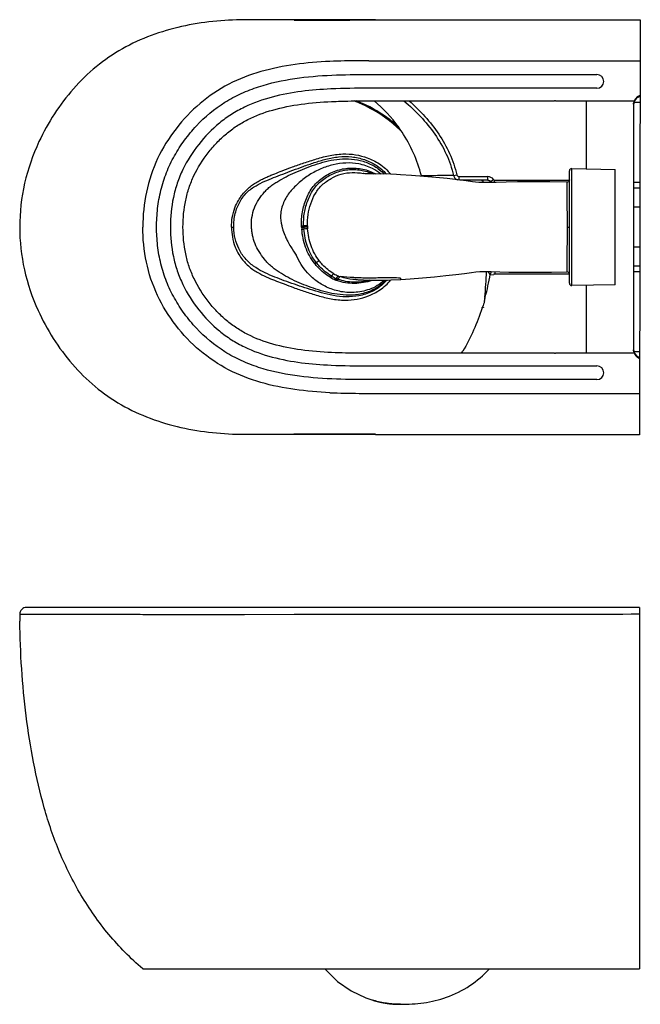
# Model space of a CAD drawing. Units: centimetres. Extents: x 957 to 3395, y -462 to 1193.
# Drawn here: x 1578 to 2119, y 167 to 1026 of the extents above; entities that cross this region are included whole.
import ezdxf

# ---------------------------------------------------------------- set-up
doc = ezdxf.new("R2010")
doc.units = ezdxf.units.CM
doc.header["$LTSCALE"] = 65.395
doc.layers.get('0').update_dxf_attribs({"color": 18, "true_color": 0x000000})
doc.layers.add('06___PRT_ALL_SURFS', color=18, linetype='Continuous', true_color=0x000000)

msp = doc.modelspace()

# ---------------------------------------------------------------- linework, layer by layer
at = {"color": 7, "linetype": 'Continuous', "true_color": 0xffffff}
for p, q in [((1888.01, 1025.47), (1888.01, 1025.69)), ((1882.28, 989.93), (2118.57, 989.93)), ((1882.28, 977.92), (2081.02, 977.92)), ((2081.02, 965.94), (1882.28, 965.94)), ((1882.28, 954.93), (2044.2, 954.93)), ((2044.88, 954.91), (2080.35, 955)), ((2095.32, 954.93), (2113.61, 954.92)), ((2113.41, 953.68), (2118.52, 953.68)), ((2113.02, 951.92), (2113.02, 737.95)), ((2118.42, 883.76), (2113.02, 883.76)), ((2113.02, 879.11), (2118.41, 879.11)), ((2113.02, 862.48), (2118.39, 862.48)), ((2118.34, 827.38), (2113.02, 827.38)), ((2118.32, 810.76), (2113.02, 810.76)), ((2113.02, 806.1), (2118.31, 806.1)), ((2044.2, 734.93), (1882.28, 734.93)), ((2080.35, 734.86), (2044.88, 734.96)), ((2113.61, 734.94), (2095.32, 734.93)), ((2118.22, 736.18), (2113.4, 736.18)), ((1882.28, 723.92), (2081.02, 723.92)), ((2081.02, 711.94), (1882.28, 711.94)), ((1882.28, 699.93), (2118.17, 699.93)), ((1888.02, 664.17), (1888.02, 664.39)), ((2118.12, 663.94), (2118.21, 663.95)), ((1685.33, 198.35), (2118.02, 198.35))]:
    msp.add_line(p, q, dxfattribs=at)
at = {"color": 7, "true_color": 0xffffff}
for p, q in [((1888.01, 1025.47), (2118.84, 1025.47)), ((2118.62, 1025.71), (2118.12, 663.94)), ((1888.02, 664.16), (2118.21, 663.95)), ((2118.02, 513.35), (2118.02, 198.35))]:
    msp.add_line(p, q, dxfattribs=at)
at = {"color": 7, "linetype": 'Continuous', "true_color": 0xffffff}
for points in [[(2113.13, 952.63), (2113.52, 954.1), (2114.15, 955.42), (2114.98, 956.57), (2115.95, 957.5), (2116.98, 958.22), (2118.01, 958.71), (2118.52, 958.88)], [(2118.21, 731.09), (2117.77, 731.25), (2116.77, 731.77), (2115.77, 732.51), (2114.85, 733.45), (2114.06, 734.59), (2113.47, 735.89), (2113.11, 737.33)]]:
    msp.add_lwpolyline(points, dxfattribs=at)
for centre, radius, start, end in [((1820.41, 1023.84), 3.65, 150.86382, 155.7809), ((2081.02, 971.93), 5.99, 270, 90), ((2044.2, 945.63), 9.31, 85.82094, 89.99938), ((2121.07, 951.33), 8.05, 163.73991, 175.87548), ((2120.95, 951.36), 7.93, 161.18111, 163.72086), ((2121.03, 951.32), 8.02, 145.59871, 161.13807), ((2120.98, 951.36), 7.95, 142.37323, 145.56755), ((2121.06, 951.29), 8.05, 127.35919, 142.34068), ((2120.99, 951.37), 7.96, 124.17184, 127.32679), ((2121.03, 951.3), 8.03, 110.03607, 124.14564), ((2121, 951.38), 7.95, 108.15755, 110.00885), ((2044.2, 744.24), 9.31, 270.00062, 274.17901), ((2121.07, 738.54), 8.05, 184.1247, 196.7452), ((2120.95, 738.5), 7.92, 196.76884, 198.46654), ((2121.04, 738.54), 8.02, 198.5122, 214.33649), ((2120.97, 738.5), 7.95, 214.36789, 217.26102), ((2121.06, 738.57), 8.05, 217.29657, 232.3692), ((2120.99, 738.5), 7.96, 232.3996, 235.49547), ((2121.03, 738.56), 8.03, 235.52433, 249.41802), ((2081.02, 717.93), 5.99, 270, 90), ((1820.3, 665.94), 3.6, 203.28494, 208.24463), ((2416.48, 513.23), 838.46, 180.40521, 180.8055)]:
    msp.add_arc(centre, radius, start, end, dxfattribs=at)
for points in [[(1817.08, 1025.34), (1840.72, 1025.39), (1864.37, 1025.43), (1888.01, 1025.47)], [(1882.28, 965.94), (1871.29, 965.94), (1860.29, 965.85), (1849.3, 965.34)], [(2080.35, 954.95), (2085.34, 954.89), (2090.33, 954.93), (2095.32, 954.93)], [(2113.02, 951.92), (2113.02, 952.94), (2113.22, 953.98), (2113.61, 954.92)], [(2095.32, 734.93), (2090.33, 734.93), (2085.34, 734.98), (2080.35, 734.91)], [(2113.61, 734.94), (2113.22, 735.89), (2113.02, 736.93), (2113.02, 737.95)], [(1849.38, 724.52), (1860.34, 724.01), (1871.31, 723.92), (1882.28, 723.92)], [(1888.02, 664.39), (1864.35, 664.43), (1840.67, 664.48), (1817, 664.52)]]:
    msp.add_open_spline(points, degree=3, dxfattribs=at)
for points, knots in [([(1848.26, 989.31), (1838.13, 988.84), (1817.91, 987.21), (1788.1, 981.24), (1759.67, 970.46), (1734.36, 953.46), (1713.39, 931.24), (1697.09, 905.1), (1687.29, 875.72), (1685.33, 855.17), (1685.33, 844.93)], [0, 0, 0, 0, 0.124988, 0.2496, 0.373605, 0.497184, 0.621844, 0.747701, 0.873853, 1, 1, 1, 1]), ([(1882.28, 989.93), (1879.45, 989.93), (1868.11, 989.91), (1856.77, 989.7), (1848.26, 989.31)], [0, 0, 0, 0, 0.249517, 1, 1, 1, 1]), ([(1697.34, 844.93), (1697.34, 850.32), (1697.94, 861.12), (1700.74, 877.1), (1705.65, 892.57), (1712.66, 907.21), (1721.47, 920.83), (1735.21, 937.46), (1751.93, 951.52), (1770.99, 961.69), (1791.17, 969.43), (1817.65, 975.16), (1849.93, 977.72), (1871.5, 977.92), (1882.28, 977.92)], [0, 0, 0, 0, 0.062526, 0.125076, 0.187587, 0.25012, 0.312652, 0.375189, 0.499981, 0.562512, 0.625041, 0.749996, 0.874994, 1, 1, 1, 1]), ([(1849.3, 965.34), (1840.69, 964.94), (1823.47, 963.62), (1797.98, 958.91), (1777.49, 951.73), (1762.37, 943.34), (1748.41, 933.16), (1733.31, 917.55), (1721.65, 899.22), (1715.1, 883.22), (1710.56, 866.55), (1709.32, 853.55), (1709.32, 844.93)], [0, 0, 0, 0, 0.125031, 0.250047, 0.375007, 0.437557, 0.500106, 0.625037, 0.749958, 0.812507, 0.875054, 1, 1, 1, 1]), ([(1720.33, 844.93), (1720.33, 852.75), (1721.43, 864.42), (1725.44, 879.33), (1731.2, 893.57), (1739.48, 906.76), (1749.58, 918.47), (1757.92, 926.35), (1766.95, 933.14), (1780.15, 940.8), (1798.96, 947.75), (1823.65, 952.57), (1840.93, 953.93), (1849.82, 954.34)], [0, 0, 0, 0, 0.123265, 0.183212, 0.243015, 0.365068, 0.426478, 0.486834, 0.545609, 0.604269, 0.727042, 0.859642, 1, 1, 1, 1]), ([(1849.82, 954.34), (1852.49, 954.47), (1863.31, 954.87), (1874.14, 954.93), (1882.28, 954.93)], [0, 0, 0, 0, 0.247551, 1, 1, 1, 1]), ([(1848.26, 700.55), (1838.12, 701.03), (1817.88, 702.65), (1788.04, 708.64), (1759.59, 719.44), (1734.28, 736.47), (1713.32, 758.71), (1697.05, 784.85), (1687.28, 814.2), (1685.33, 834.72), (1685.33, 844.93)], [0, 0, 0, 0, 0.125118, 0.249861, 0.373977, 0.497634, 0.622319, 0.748122, 0.874123, 1, 1, 1, 1]), ([(1882.28, 711.94), (1871.5, 711.94), (1849.93, 712.14), (1817.65, 714.71), (1791.17, 720.43), (1770.99, 728.18), (1751.93, 738.35), (1735.21, 752.4), (1721.47, 769.04), (1712.66, 782.66), (1705.65, 797.29), (1700.74, 812.77), (1697.94, 828.74), (1697.34, 839.54), (1697.34, 844.93)], [0, 0, 0, 0, 0.125006, 0.250004, 0.374959, 0.437487, 0.500019, 0.624811, 0.687348, 0.749879, 0.812413, 0.874924, 0.937474, 1, 1, 1, 1]), ([(1709.32, 844.93), (1709.32, 836.31), (1710.56, 823.31), (1715.11, 806.63), (1721.66, 790.63), (1733.33, 772.29), (1748.44, 756.68), (1762.41, 746.5), (1777.54, 738.11), (1798.03, 730.94), (1823.53, 726.24), (1840.76, 724.92), (1849.38, 724.52)], [0, 0, 0, 0, 0.124946, 0.187492, 0.250042, 0.374963, 0.499894, 0.562443, 0.624993, 0.749953, 0.874969, 1, 1, 1, 1]), ([(1849.89, 735.52), (1841.01, 735.93), (1823.74, 737.28), (1799.05, 742.09), (1780.24, 749.02), (1767.03, 756.67), (1758, 763.45), (1749.65, 771.32), (1739.52, 783.04), (1731.23, 796.23), (1725.46, 810.49), (1721.43, 825.41), (1720.33, 837.1), (1720.33, 844.93)], [0, 0, 0, 0, 0.140201, 0.27271, 0.395449, 0.454094, 0.512854, 0.5732, 0.634615, 0.756733, 0.816582, 0.876583, 1, 1, 1, 1]), ([(1882.28, 734.93), (1879.54, 734.93), (1868.74, 734.95), (1857.94, 735.14), (1849.89, 735.52)], [0, 0, 0, 0, 0.254042, 1, 1, 1, 1]), ([(2080.33, 734.9), (2080.33, 734.9), (2080.32, 734.92), (2080.31, 734.93), (2080.3, 734.93)], [0, 0, 0, 0, 0.498417, 1, 1, 1, 1]), ([(2080.32, 734.93), (2080.33, 734.93), (2080.36, 734.93), (2080.35, 734.9), (2080.35, 734.9)], [0, 0, 0, 0, 0.678054, 1, 1, 1, 1]), ([(1848.26, 700.55), (1856.77, 700.16), (1868.11, 699.96), (1879.45, 699.93), (1882.28, 699.93)], [0, 0, 0, 0, 0.750439, 1, 1, 1, 1]), ([(1685.33, 198.35), (1674.57, 207.38), (1654.77, 227.54), (1630.65, 262.02), (1612.08, 299.32), (1598.77, 338.33), (1589.64, 378.28), (1583.3, 418.82), (1579.38, 459.94), (1578.3, 487.56), (1578.11, 501.45)], [0, 0, 0, 0, 0.127194, 0.254125, 0.379452, 0.503056, 0.626345, 0.749933, 0.874287, 1, 1, 1, 1])]:
    msp.add_open_spline(points, degree=3, knots=knots, dxfattribs=at)
for points, weights in [([(2118.52, 959.53), (2115, 958.37), (2113.61, 954.92)], [0.902042209634, 0.812184213287, 0.888848307336]), ([(2113.61, 734.94), (2114.92, 731.68), (2118.21, 730.44)], [0.888848307338, 0.816005142517, 0.893498829304])]:
    msp.add_rational_spline(points, weights, degree=2, dxfattribs=at)
at = {"layer": '06___PRT_ALL_SURFS', "color": 7, "linetype": 'Continuous', "true_color": 0xffffff}
for p, q in [((1888, 1025.7), (1773.9, 1025.58)), ((1817.22, 1025.62), (1773.9, 1025.57)), ((1773.9, 1025.57), (1773.9, 1025.58)), ((1888, 1025.69), (1817.22, 1025.62)), ((1817.22, 1025.62), (1817.22, 1025.63)), ((1888, 1025.69), (1888, 1025.7)), ((2071.84, 895.67), (2071.84, 954.98)), ((1876.66, 952.74), (1876.31, 951.98)), ((2057.02, 795.97), (2057.02, 893.89)), ((2059.06, 793.97), (2059.06, 895.9)), ((2059.06, 895.9), (2097.02, 895.23)), ((2097.02, 794.63), (2097.02, 895.23)), ((1956.17, 889.82), (1958.93, 890.49)), ((1960.99, 885.99), (1960.99, 888.93)), ((1960.99, 888.93), (1985.9, 888.93)), ((1985.9, 885.93), (1961.45, 885.93)), ((1985.9, 885.93), (1985.9, 888.93)), ((1988.41, 884.62), (1990.88, 886.31)), ((1991.71, 883.81), (1991.71, 885.87)), ((1991.71, 885.87), (2057.02, 885.87)), ((1806.66, 844.93), (1806.7, 844.81)), ((2055, 844.93), (2057.02, 844.93)), ((1871.07, 799.13), (1870.95, 799.14)), ((1871.06, 799.13), (1871.31, 799.13)), ((1873.05, 799.05), (1877.71, 798.8)), ((1910.02, 800.39), (1910.02, 799.33)), ((1988.03, 803.65), (1990.99, 803.16)), ((1991.97, 806.06), (1991.97, 803.99)), ((2057.02, 803.99), (1991.97, 803.99)), ((2097.02, 794.63), (2059.06, 793.97)), ((2071.84, 734.88), (2071.84, 794.19)), ((1983.41, 783.76), (1983.16, 781.05)), ((1982.15, 774.89), (1980.96, 774.43)), ((1773.91, 664.3), (1817.13, 664.24)), ((1773.91, 664.3), (1773.91, 664.29)), ((1773.91, 664.29), (1888.02, 664.16)), ((1817.13, 664.24), (1888.02, 664.17)), ((1817.13, 664.24), (1817.13, 664.23)), ((1888.02, 664.17), (1888.02, 664.16)), ((2118.02, 513.35), (1584.04, 513.35)), ((1817.22, 507.04), (1773.9, 507.01)), ((1888, 507.12), (1817.22, 507.05)), ((2118.02, 513.35), (2118.12, 507.34)), ((1843.95, 198.35), (1844.3, 197.85)), ((1844.3, 197.85), (1855.11, 187.3)), ((1855.11, 187.3), (1867, 179.16)), ((1867, 179.16), (1879.59, 173.08)), ((1879.59, 173.08), (1886.64, 170.68)), ((1885.73, 170.95), (1885.84, 170.92)), ((1886.64, 170.68), (1885.74, 170.95)), ((1886.4, 170.75), (1886.86, 170.61)), ((1886.86, 170.61), (1887.24, 170.51)), ((1887.24, 170.51), (1887.63, 170.4)), ((1887.63, 170.4), (1888.04, 170.28)), ((1888.04, 170.28), (1888.48, 170.16)), ((1888.48, 170.16), (1888.96, 170.03)), ((1888.96, 170.03), (1889.47, 169.9)), ((1889.47, 169.9), (1889.83, 169.81)), ((1889.83, 169.81), (1890.2, 169.71)), ((1890.2, 169.71), (1890.58, 169.62)), ((1890.58, 169.62), (1890.96, 169.53)), ((1890.96, 169.53), (1891.34, 169.44)), ((1891.34, 169.44), (1891.73, 169.35)), ((1891.73, 169.35), (1892.13, 169.26)), ((1892.13, 169.26), (1892.52, 169.18)), ((1892.52, 169.18), (1892.92, 169.09)), ((1892.92, 169.09), (1893.33, 169.01)), ((1893.94, 168.88), (1894.35, 168.8)), ((1894.35, 168.8), (1894.77, 168.72)), ((1894.77, 168.72), (1895.19, 168.65)), ((1895.19, 168.65), (1895.61, 168.57)), ((1895.61, 168.57), (1896.03, 168.5)), ((1896.03, 168.5), (1896.46, 168.43)), ((1896.46, 168.43), (1896.89, 168.36)), ((1896.89, 168.36), (1897.32, 168.29)), ((1897.32, 168.29), (1897.76, 168.23)), ((1897.76, 168.23), (1898.2, 168.16)), ((1898.2, 168.16), (1898.64, 168.1)), ((1898.64, 168.1), (1899.08, 168.04)), ((1899.08, 168.04), (1899.52, 167.99)), ((1899.52, 167.99), (1899.97, 167.93)), ((1899.97, 167.93), (1900.41, 167.88)), ((1900.41, 167.88), (1900.86, 167.83)), ((1900.86, 167.83), (1901.31, 167.78)), ((1901.31, 167.78), (1901.77, 167.74)), ((1901.77, 167.74), (1902.22, 167.69)), ((1902.22, 167.69), (1902.68, 167.65)), ((1902.68, 167.65), (1903.15, 167.61)), ((1903.15, 167.61), (1903.61, 167.58)), ((1903.61, 167.58), (1904.08, 167.55)), ((1904.08, 167.55), (1904.56, 167.51)), ((1904.56, 167.51), (1905.04, 167.49)), ((1905.04, 167.49), (1905.52, 167.46)), ((1905.52, 167.46), (1906.01, 167.44)), ((1906.01, 167.44), (1906.51, 167.41)), ((1906.51, 167.41), (1907.01, 167.4)), ((1907.01, 167.4), (1907.52, 167.38)), ((1907.52, 167.38), (1908.04, 167.37)), ((1908.04, 167.37), (1908.56, 167.36)), ((1908.56, 167.36), (1909.09, 167.35)), ((1909.09, 167.35), (1909.63, 167.35)), ((1909.63, 167.35), (1910.02, 167.35)), ((1910.02, 167.35), (1910.02, 167.35))]:
    msp.add_line(p, q, dxfattribs=at)
for points in [[(1881.26, 891.37), (1878.92, 891.46), (1877.53, 891.55), (1877.25, 891.57)], [(1887.99, 891.19), (1884.34, 891.28), (1881.26, 891.37)], [(1910.02, 890.55), (1906.27, 890.76), (1901.41, 890.92), (1887.99, 891.19)], [(2054.96, 884), (2040.03, 884.32), (2024.84, 884.38), (2011.89, 884.26), (2001.83, 884.05), (1993.35, 883.84), (1986.15, 883.7), (1981.24, 883.7), (1978.04, 883.82), (1975.34, 884.02), (1972.62, 884.35), (1967.19, 885.14), (1959.7, 886.17), (1950.65, 887.25), (1940.64, 888.24), (1930.22, 889.12), (1919.41, 889.92), (1910.02, 890.55)], [(2057.02, 886), (2056.83, 885.14), (2056.28, 884.44), (2055.48, 884.05), (2054.96, 884)], [(1871.31, 799.13), (1872.01, 799.1), (1873.05, 799.05)], [(1877.71, 798.8), (1879.69, 798.7), (1881.88, 798.61), (1884.28, 798.54), (1886.85, 798.5)], [(1886.85, 798.5), (1889.56, 798.5), (1892.44, 798.53), (1895.45, 798.61), (1898.59, 798.73), (1901.86, 798.88), (1910.03, 799.33)], [(1910.03, 799.33), (1918.34, 799.83), (1929, 800.66), (1939.37, 801.61), (1949.25, 802.6), (1958.04, 803.61), (1965.52, 804.56), (1971.76, 805.4), (1975.61, 805.84), (1979.14, 806.08), (1983.15, 806.18), (1988.46, 806.14)], [(1988.46, 806.14), (2004.23, 805.75), (2014.89, 805.56), (2027.46, 805.48), (2041.56, 805.57), (2054.96, 805.86)], [(1893.33, 169.01), (1893.53, 168.97), (1893.94, 168.88)]]:
    msp.add_lwpolyline(points, dxfattribs=at)
for centre, radius, start, end in [((1816.49, 820.12), 144.8, 65.59949, 68.52684), ((1820.12, 830.51), 133.83, 65.17442, 68.29543), ((1813.94, 815.3), 151.08, 65.46821, 67.51434), ((1805.67, 857.7), 126.69, 36.0254, 50.13808), ((1816.26, 865.27), 113.68, 33.34896, 36.07806), ((2059.02, 893.9), 2, 89, 180), ((1869.03, 849.45), 43.01, 78.12042, 78.96089), ((1932.22, 890.78), 4.26, 194.96183, 201.13296), ((1985.91, 882.9), 6.03, 34.35632, 90.03016), ((1991.73, 886.9), 4.03, 214.41451, 231.38915), ((1853.88, 857.31), 48.81, 193.18537, 194.69208), ((1856.32, 857.94), 51.33, 194.8186, 196.03874), ((1860.36, 847.41), 36.74, 183.85837, 184.1808), ((1905.4, 850.63), 81.9, 184.13149, 185.26492), ((1859.15, 847.17), 33.72, 183.67924, 184.03215), ((1913.69, 851.12), 88.41, 184.09853, 185.14473), ((1871.4, 847.66), 42.68, 182.24213, 183.38387), ((1859.72, 846.95), 30.97, 183.35077, 183.73316), ((1902.33, 849.71), 73.68, 183.72031, 184.92547), ((1879.18, 848.04), 56.24, 217.95464, 218.31761), ((1878.5, 846.79), 53.3, 217.72849, 218.10473), ((1869.05, 836.57), 40.86, 240.73233, 246.84346), ((1870.05, 837.26), 40.5, 239.82179, 240.65081), ((1869.92, 836.98), 40.2, 240.61848, 246.61777), ((1870.8, 837.48), 38.28, 240.21789, 247.04056), ((1868.86, 836.09), 40.33, 246.82126, 247.82162), ((1868.92, 836.34), 40.59, 247.87814, 249.09666), ((1869.59, 836.25), 39.4, 246.63849, 247.62633), ((1869.75, 836.65), 39.83, 247.62663, 248.82396), ((1870.73, 837.32), 38.1, 247.05213, 249.2122), ((1530.63, 824.13), 454.58, 354.9047, 357.7355), ((1781.71, 837.83), 209.13, 344.9911, 350.59187), ((1990.61, 804.92), 4.01, 161.8856, 173.83775), ((1952.79, 776.09), 44.74, 38.02575, 40.85545), ((1991.97, 802.99), 0.998, 89.99388, 170.61732), ((2055.02, 803.86), 2, 359.99998, 91.73083), ((2059.02, 795.97), 2, 180, 271), ((1780.19, 838.31), 210.73, 344.52557, 344.97317), ((1960.4, 784.97), 23.1, 348.00006, 350.21758), ((1846.53, 808.83), 137.96, 327.60154, 328.42746), ((1584.04, 507.35), 6, 90.00005, 180.40577), ((1909.6, 248.32), 80.97, 253.52568, 260.59744), ((1909.39, 247.17), 79.79, 260.61063, 260.84955), ((1909.59, 248.67), 81.31, 260.87357, 265.77231), ((1909.99, 254.78), 87.43, 265.8072, 270.01954)]:
    msp.add_arc(centre, radius, start, end, dxfattribs=at)
for points, knots in [([(1773.9, 1025.57), (1755.52, 1025.53), (1727.77, 1022.84), (1692.36, 1012.53), (1667.15, 1001), (1644.26, 985.32), (1624.38, 965.99), (1607.71, 943.88), (1598.74, 927.72), (1594.86, 919.38)], [0, 0, 0, 0, 0.249792, 0.374849, 0.499876, 0.624887, 0.749907, 0.874952, 1, 1, 1, 1]), ([(1912.84, 954.94), (1917.93, 950.7), (1927.6, 941.57), (1940.18, 926.11), (1950.34, 908.9), (1954.61, 896.26), (1956.17, 889.82)], [0, 0, 0, 0, 0.250114, 0.500181, 0.75013, 1, 1, 1, 1]), ([(1917.3, 955), (1922.2, 950.73), (1931.49, 941.58), (1943.57, 926.22), (1953.29, 909.21), (1957.41, 896.8), (1958.93, 890.49)], [0, 0, 0, 0, 0.250104, 0.500161, 0.750108, 1, 1, 1, 1]), ([(1911.22, 927.76), (1908.75, 930.32), (1898.29, 939.97), (1885.98, 947.51), (1876.31, 951.98)], [0, 0, 0, 0, 0.250472, 1, 1, 1, 1]), ([(1908.14, 932.21), (1905.83, 934.34), (1896.21, 942.43), (1885.23, 948.83), (1876.66, 952.74)], [0, 0, 0, 0, 0.250356, 1, 1, 1, 1]), ([(1928.11, 889.68), (1926.31, 896.41), (1921.74, 909.64), (1915.05, 921.94), (1911.22, 927.76)], [0, 0, 0, 0, 0.500086, 1, 1, 1, 1]), ([(1594.86, 919.38), (1589.47, 907.77), (1580.96, 883.41), (1578.04, 857.73), (1578.04, 844.93)], [0, 0, 0, 0, 0.49999, 1, 1, 1, 1]), ([(1762.69, 844.93), (1762.69, 847.69), (1763.09, 853.4), (1765.09, 861.26), (1768.24, 867.7), (1772.32, 873.85), (1776.82, 878.65), (1781.79, 882.43), (1785.68, 884.76), (1789.56, 886.76), (1793.26, 888.53), (1796.79, 890.04), (1801.28, 891.82), (1807.14, 894.1), (1815.16, 897.14), (1824.67, 900.51), (1835.51, 904.09), (1847.13, 907.37), (1859.06, 909.01), (1870.55, 908.37), (1881.43, 905.5), (1892.24, 900.2), (1898.65, 894.46), (1901.44, 890.92)], [0, 0, 0, 0, 0.047741, 0.098573, 0.139448, 0.171087, 0.226166, 0.252289, 0.278977, 0.304498, 0.327812, 0.349939, 0.371002, 0.411402, 0.458699, 0.519557, 0.585871, 0.656315, 0.728297, 0.793254, 0.854216, 0.921896, 1, 1, 1, 1]), ([(1764.52, 844.68), (1764.42, 848.77), (1765.3, 856.46), (1769.36, 866.87), (1775.52, 875.33), (1783.42, 880.99), (1791.49, 884.89), (1799.38, 888.11), (1807.57, 891.24), (1816.16, 894.49), (1825.27, 897.81), (1834.86, 901.23), (1845.07, 904.38), (1856.03, 906.47), (1867.39, 906.5), (1878.57, 904.12), (1889.05, 899.18), (1895.01, 894.06), (1897.65, 891.12)], [0, 0, 0, 0, 0.074227, 0.138032, 0.20084, 0.260773, 0.311912, 0.363107, 0.415175, 0.470798, 0.529461, 0.590795, 0.655299, 0.722979, 0.792096, 0.859704, 0.928361, 1, 1, 1, 1]), ([(1780.09, 844.61), (1779.93, 847.5), (1780.1, 853.3), (1782.2, 861.66), (1785.53, 867.9), (1788.76, 872.4), (1791.45, 875.61), (1794.43, 878.65), (1797.7, 881.36), (1801.17, 883.67), (1805.93, 886.52), (1812.23, 889.88), (1820.24, 893.57), (1828.71, 896.97), (1837.57, 900.15), (1846.93, 902.83), (1856.86, 904.49), (1867.18, 904.56), (1877.53, 902.59), (1887.45, 898.34), (1893.19, 893.77), (1895.74, 891.11)], [0, 0, 0, 0, 0.058483, 0.116147, 0.172375, 0.199895, 0.227881, 0.256745, 0.285674, 0.313428, 0.340792, 0.397471, 0.457389, 0.518703, 0.581599, 0.647166, 0.714768, 0.784237, 0.85425, 0.925699, 1, 1, 1, 1]), ([(1873.46, 899.99), (1869.8, 900.72), (1862.26, 901.11), (1851.11, 899.57), (1840.41, 896.02), (1830.5, 890.71), (1822.96, 885.11), (1817.55, 879.95), (1813.73, 875.84), (1810.39, 871.31), (1807.93, 866.25), (1806, 860.95), (1805.57, 857.22), (1805.39, 855.36)], [0, 0, 0, 0, 0.124906, 0.249884, 0.374871, 0.499858, 0.624847, 0.687382, 0.749917, 0.812427, 0.874941, 0.937478, 1, 1, 1, 1]), ([(1823.64, 845.88), (1823.43, 849.96), (1824.05, 858.18), (1827.46, 869.95), (1832.33, 879.01), (1837.92, 884.9), (1842.7, 888.6), (1847.88, 891.7), (1855.21, 894.92), (1863.16, 896.45), (1871.14, 896.37), (1879.04, 895.28), (1884.77, 893.18), (1888.22, 891.19)], [0, 0, 0, 0, 0.126819, 0.253418, 0.379188, 0.441868, 0.504344, 0.566654, 0.628813, 0.752487, 0.814376, 0.876269, 1, 1, 1, 1]), ([(1825.44, 845.91), (1825.25, 849.78), (1825.81, 857.57), (1828.95, 868.77), (1833.43, 877.43), (1838.52, 883.21), (1842.96, 886.85), (1847.77, 889.91), (1852.91, 892.38), (1858.32, 894.1), (1863.92, 895.02), (1869.58, 895.19), (1877.09, 894.49), (1882.61, 892.86), (1886.01, 891.24)], [0, 0, 0, 0, 0.126938, 0.253685, 0.379726, 0.44249, 0.504975, 0.567241, 0.629318, 0.691205, 0.752978, 0.814711, 0.876473, 1, 1, 1, 1]), ([(1828.76, 845.99), (1828.63, 849.25), (1829.05, 855.81), (1831.4, 865.34), (1834.67, 872.85), (1838.32, 878.24), (1841.62, 881.81), (1845.39, 884.84), (1850.79, 888.31), (1858.19, 891.51), (1867.75, 892.82), (1874.14, 892.28), (1877.27, 891.67)], [0, 0, 0, 0, 0.126704, 0.253225, 0.379272, 0.442113, 0.504738, 0.567194, 0.629422, 0.753209, 0.876597, 1, 1, 1, 1]), ([(1956.17, 889.82), (1956.35, 888.99), (1957.17, 887.41), (1958.66, 886.44), (1959.46, 886.18)], [0, 0, 0, 0, 0.502295, 1, 1, 1, 1]), ([(1958.93, 890.49), (1959.04, 890.04), (1959.6, 889.22), (1960.54, 888.93), (1960.99, 888.93)], [0, 0, 0, 0, 0.499178, 1, 1, 1, 1]), ([(1982.23, 883.71), (1982.06, 884.33), (1981.29, 885.5), (1979.96, 885.93), (1979.31, 885.93)], [0, 0, 0, 0, 0.500147, 1, 1, 1, 1]), ([(1988.41, 884.62), (1988.2, 884.55), (1987.29, 884.26), (1986.39, 883.99), (1985.7, 883.79)], [0, 0, 0, 0, 0.239571, 1, 1, 1, 1]), ([(1985.9, 885.93), (1986.39, 885.93), (1987.37, 885.69), (1988.14, 885.02), (1988.41, 884.62)], [0, 0, 0, 0, 0.499936, 1, 1, 1, 1]), ([(2054.96, 884), (2054.95, 884), (2054.97, 883.9), (2054.94, 883.8), (2054.94, 883.55), (2054.93, 883.23), (2054.93, 882.81), (2054.91, 882.08), (2054.9, 880.94), (2054.89, 879.32), (2054.88, 877.35), (2054.89, 875.07), (2054.9, 871.47), (2054.93, 866.37), (2054.97, 859.68), (2054.99, 852.45), (2055, 847.47), (2055, 844.93)], [0, 0, 0, 0, 0.001198, 0.004773, 0.010711, 0.018998, 0.029618, 0.042552, 0.075313, 0.117083, 0.16749, 0.226066, 0.292224, 0.444402, 0.617626, 0.805198, 1, 1, 1, 1]), ([(1578.04, 844.93), (1578.04, 832.47), (1580.83, 807.47), (1588.9, 783.68), (1594.03, 772.32)], [0, 0, 0, 0, 0.499963, 1, 1, 1, 1]), ([(1762.69, 844.93), (1762.84, 844.93), (1763.46, 844.9), (1764.06, 844.77), (1764.52, 844.68)], [0, 0, 0, 0, 0.242705, 1, 1, 1, 1]), ([(1762.69, 844.93), (1762.69, 842.03), (1763.12, 836.07), (1765.32, 827.95), (1768.68, 821.42), (1772.95, 815.2), (1777.74, 810.37), (1783.02, 806.63), (1788.27, 803.7), (1794.52, 800.69), (1801.67, 797.9), (1808.92, 795.07), (1817.22, 791.97), (1826.99, 788.57), (1837.87, 785.03), (1849.39, 782.03), (1861.03, 780.82), (1872.08, 781.8), (1882.44, 784.78), (1892.66, 790.02), (1898.69, 795.48), (1901.34, 798.81)], [0, 0, 0, 0, 0.050228, 0.10315, 0.144462, 0.176847, 0.233639, 0.260993, 0.28868, 0.337717, 0.38109, 0.421578, 0.472558, 0.534602, 0.600879, 0.670685, 0.740469, 0.802443, 0.861693, 0.926224, 1, 1, 1, 1]), ([(1897.99, 798.63), (1895.08, 795.31), (1888.4, 789.8), (1876.84, 785.26), (1865.27, 783.73), (1854.11, 784.53), (1843.58, 786.81), (1830.63, 790.64), (1818.31, 794.63), (1806.56, 798.89), (1798.05, 802.17), (1789.68, 805.87), (1781.48, 810.79), (1774.06, 817.34), (1768.8, 825.75), (1765.56, 834.99), (1764.6, 841.37), (1764.52, 844.68)], [0, 0, 0, 0, 0.080571, 0.154615, 0.223879, 0.29186, 0.357808, 0.420149, 0.538288, 0.594056, 0.648237, 0.704703, 0.760892, 0.822197, 0.883347, 0.939567, 1, 1, 1, 1]), ([(1897.05, 798.57), (1895.6, 796.98), (1892.47, 794.05), (1885.56, 789.59), (1876.31, 786.36), (1865.31, 785.27), (1851.85, 786.34), (1836.5, 790.47), (1822.19, 795.84), (1811.62, 800.99), (1805.43, 804.64), (1800.74, 807.89), (1797.35, 810.54), (1794.15, 813.51), (1790.45, 817.78), (1786.63, 823.37), (1782.93, 830.29), (1781.14, 836.34), (1780.39, 841.14), (1780.15, 843.46), (1780.09, 844.61)], [0, 0, 0, 0, 0.04353, 0.086535, 0.16606, 0.239585, 0.309433, 0.438925, 0.560326, 0.619278, 0.677149, 0.705961, 0.734959, 0.764545, 0.79419, 0.849494, 0.901565, 0.952735, 0.976646, 1, 1, 1, 1]), ([(1806.99, 843.76), (1807.57, 841.73), (1808.52, 838.92), (1810.15, 835.13), (1811.86, 831.78), (1814.8, 826.68), (1817.32, 822.69), (1819.07, 820.29)], [0, 0, 0, 0, 0.238413, 0.334413, 0.466688, 0.66435, 1, 1, 1, 1]), ([(1823.64, 845.88), (1823.72, 845.88), (1824.32, 845.88), (1824.92, 845.9), (1825.44, 845.91)], [0, 0, 0, 0, 0.137461, 1, 1, 1, 1]), ([(1823.69, 844.93), (1823.78, 844.93), (1824.38, 844.95), (1824.98, 844.98), (1825.49, 845.01)], [0, 0, 0, 0, 0.135895, 1, 1, 1, 1]), ([(1823.71, 844.73), (1823.92, 844.72), (1824.52, 844.75), (1825.12, 844.78), (1825.51, 844.8)], [0, 0, 0, 0, 0.356789, 1, 1, 1, 1]), ([(1823.84, 843.11), (1824.05, 843.1), (1824.65, 843.14), (1825.25, 843.16), (1825.64, 843.19)], [0, 0, 0, 0, 0.355422, 1, 1, 1, 1]), ([(1834.83, 813.45), (1833.21, 815.55), (1830.24, 820.01), (1825.86, 829.79), (1824.33, 837.78), (1823.84, 843.11)], [0, 0, 0, 0, 0.249142, 0.499018, 1, 1, 1, 1]), ([(1828.76, 845.99), (1828.57, 845.99), (1827.46, 845.97), (1826.36, 845.94), (1825.44, 845.91)], [0, 0, 0, 0, 0.169989, 1, 1, 1, 1]), ([(1828.8, 845.14), (1828.61, 845.14), (1827.51, 845.1), (1826.41, 845.05), (1825.49, 845.01)], [0, 0, 0, 0, 0.169889, 1, 1, 1, 1]), ([(1828.81, 844.93), (1828.62, 844.93), (1827.52, 844.9), (1826.42, 844.85), (1825.51, 844.8)], [0, 0, 0, 0, 0.169879, 1, 1, 1, 1]), ([(1828.93, 843.39), (1828.74, 843.38), (1827.64, 843.33), (1826.55, 843.26), (1825.64, 843.19)], [0, 0, 0, 0, 0.169707, 1, 1, 1, 1]), ([(1836.34, 814.17), (1833.16, 818.28), (1828.08, 827.62), (1826.11, 837.98), (1825.64, 843.19)], [0, 0, 0, 0, 0.4983, 1, 1, 1, 1]), ([(1839.23, 815.32), (1837.68, 817.3), (1834.89, 821.53), (1830.8, 830.8), (1829.36, 838.35), (1828.93, 843.39)], [0, 0, 0, 0, 0.249168, 0.499186, 1, 1, 1, 1]), ([(2055, 844.93), (2055, 841.68), (2055, 835.16), (2054.96, 827.02), (2054.92, 820.51), (2054.89, 816.44), (2054.89, 813.19), (2054.89, 810.75), (2054.9, 808.71), (2054.93, 807.08), (2054.92, 806.27), (2054.96, 805.86)], [0, 0, 0, 0, 0.250001, 0.500002, 0.625003, 0.750004, 0.812504, 0.875004, 0.937505, 0.968755, 1, 1, 1, 1]), ([(1895.73, 798.56), (1893.86, 796.78), (1889.79, 793.67), (1883.07, 790.49), (1876.24, 788.62), (1867.45, 787.5), (1856.91, 788.32), (1845.62, 792.17), (1836.19, 797.85), (1826.54, 806.67), (1821.51, 814.82), (1819.07, 820.29)], [0, 0, 0, 0, 0.083802, 0.164449, 0.239893, 0.312426, 0.451112, 0.578419, 0.695976, 0.805661, 1, 1, 1, 1]), ([(1834.83, 813.45), (1834.89, 813.42), (1835.08, 813.47), (1835.4, 813.61), (1835.84, 813.85), (1836.16, 814.06), (1836.34, 814.17)], [0, 0, 0, 0, 0.11426, 0.324824, 0.626071, 1, 1, 1, 1]), ([(1835.05, 813.17), (1835.06, 813.16), (1835.16, 813.15), (1835.26, 813.18), (1835.34, 813.21)], [0, 0, 0, 0, 0.165671, 1, 1, 1, 1]), ([(1848.55, 801.23), (1844.64, 803.5), (1839.91, 807.4), (1835.99, 811.98), (1835.05, 813.17)], [0, 0, 0, 0, 0.748717, 1, 1, 1, 1]), ([(1835.34, 813.21), (1835.42, 813.24), (1835.84, 813.43), (1836.24, 813.69), (1836.55, 813.9)], [0, 0, 0, 0, 0.183068, 1, 1, 1, 1]), ([(1839.23, 815.32), (1838.84, 815.22), (1837.93, 814.76), (1837.07, 814.24), (1836.55, 813.9)], [0, 0, 0, 0, 0.392413, 1, 1, 1, 1]), ([(1849.69, 802.24), (1845.89, 804.45), (1841.28, 808.27), (1837.46, 812.74), (1836.55, 813.9)], [0, 0, 0, 0, 0.748241, 1, 1, 1, 1]), ([(1851.79, 804.26), (1848.15, 806.34), (1843.73, 809.95), (1840.1, 814.21), (1839.23, 815.32)], [0, 0, 0, 0, 0.748464, 1, 1, 1, 1]), ([(1848.55, 801.23), (1848.73, 801.23), (1849.16, 801.62), (1849.48, 801.98), (1849.69, 802.24)], [0, 0, 0, 0, 0.350669, 1, 1, 1, 1]), ([(1849.07, 800.93), (1849.25, 800.94), (1849.68, 801.32), (1850, 801.69), (1850.2, 801.95)], [0, 0, 0, 0, 0.351976, 1, 1, 1, 1]), ([(1851.79, 804.26), (1851.65, 804.21), (1851.32, 804.02), (1850.58, 803.38), (1850.06, 802.73), (1849.69, 802.24)], [0, 0, 0, 0, 0.155251, 0.377086, 1, 1, 1, 1]), ([(1852.98, 799.01), (1853.16, 799.04), (1853.53, 799.43), (1853.8, 799.82), (1853.96, 800.08)], [0, 0, 0, 0, 0.363081, 1, 1, 1, 1]), ([(1853.63, 798.74), (1853.8, 798.78), (1854.17, 799.16), (1854.43, 799.55), (1854.59, 799.82)], [0, 0, 0, 0, 0.364881, 1, 1, 1, 1]), ([(1855.87, 802.23), (1855.73, 802.19), (1855.42, 801.99), (1854.74, 801.3), (1854.28, 800.61), (1853.96, 800.08)], [0, 0, 0, 0, 0.151004, 0.370425, 1, 1, 1, 1]), ([(1854.43, 798.42), (1854.61, 798.47), (1854.96, 798.85), (1855.21, 799.25), (1855.36, 799.51)], [0, 0, 0, 0, 0.367097, 1, 1, 1, 1]), ([(1885.05, 798.45), (1882.61, 797.57), (1877.56, 796.26), (1869.76, 795.53), (1861.94, 796.1), (1856.87, 797.49), (1854.43, 798.42)], [0, 0, 0, 0, 0.249471, 0.499114, 0.749256, 1, 1, 1, 1]), ([(1857.21, 801.7), (1857.07, 801.66), (1856.76, 801.46), (1856.1, 800.75), (1855.66, 800.04), (1855.36, 799.51)], [0, 0, 0, 0, 0.149494, 0.36801, 1, 1, 1, 1]), ([(1882.69, 798.58), (1880.46, 797.94), (1875.9, 797.01), (1868.94, 796.63), (1862, 797.37), (1857.52, 798.67), (1855.36, 799.51)], [0, 0, 0, 0, 0.250302, 0.500142, 0.749854, 1, 1, 1, 1]), ([(1910.02, 800.39), (1905.06, 800.64), (1895.7, 800.72), (1884.23, 800.37), (1875.54, 800.5), (1867.29, 800.93), (1861.16, 801.42), (1857.21, 801.7)], [0, 0, 0, 0, 0.281832, 0.531113, 0.65108, 0.775021, 1, 1, 1, 1]), ([(1870.95, 799.14), (1867.45, 799.16), (1862.74, 799.8), (1858.3, 801.28), (1857.21, 801.7)], [0, 0, 0, 0, 0.749501, 1, 1, 1, 1]), ([(1986.4, 806.14), (1986.42, 805.97), (1986.47, 805.7), (1986.56, 805.43), (1986.62, 805.35)], [0, 0, 0, 0, 0.634029, 1, 1, 1, 1]), ([(1980.95, 774.43), (1978.83, 767.85), (1973.97, 754.87), (1967.68, 742.49), (1964.06, 736.6)], [0, 0, 0, 0, 0.500093, 1, 1, 1, 1]), ([(1981.17, 774.66), (1981.14, 774.65), (1981.11, 774.63), (1981.07, 774.66), (1981.08, 774.67)], [0, 0, 0, 0, 0.753292, 1, 1, 1, 1]), ([(1982.99, 780.17), (1982.89, 779.69), (1982.43, 777.81), (1981.72, 775.99), (1981.09, 774.69)], [0, 0, 0, 0, 0.251876, 1, 1, 1, 1]), ([(1982.31, 774.99), (1982.19, 774.95), (1981.81, 774.83), (1981.43, 774.69), (1981.17, 774.66)], [0, 0, 0, 0, 0.33241, 1, 1, 1, 1]), ([(1594.03, 772.32), (1597.85, 763.86), (1606.74, 747.47), (1623.38, 725.01), (1643.28, 705.34), (1666.26, 689.35), (1691.64, 677.57), (1727.35, 667.05), (1755.36, 664.33), (1773.91, 664.3)], [0, 0, 0, 0, 0.125049, 0.250096, 0.375118, 0.50013, 0.625156, 0.750212, 1, 1, 1, 1]), ([(1773.9, 507), (1761.53, 506.98), (1737.07, 506.97), (1706.8, 506.99), (1683.37, 507.02), (1666.83, 507.06), (1651.33, 507.1), (1637.08, 507.14), (1624.2, 507.18), (1612.77, 507.21), (1604.15, 507.24), (1598.01, 507.26), (1593.99, 507.27), (1590.39, 507.28), (1587.22, 507.29), (1584.5, 507.29), (1582.53, 507.3), (1581.19, 507.3), (1580.37, 507.3), (1579.67, 507.3), (1579.1, 507.3), (1578.66, 507.3), (1578.37, 507.3), (1578.19, 507.31), (1578.12, 507.29), (1578.05, 507.32), (1578.04, 507.3)], [0, 0, 0, 0, 0.189524, 0.374654, 0.463559, 0.548461, 0.627956, 0.700968, 0.766778, 0.825208, 0.876167, 0.898729, 0.919264, 0.937695, 0.953919, 0.967827, 0.979327, 0.984148, 0.98834, 0.991896, 0.994811, 0.997079, 0.998701, 0.999269, 0.999675, 1, 1, 1, 1]), ([(2118.12, 507.34), (2079.77, 507.26), (2003.06, 507.14), (1926.36, 507.15), (1888, 507.11)], [0, 0, 0, 0, 0.49998, 1, 1, 1, 1]), ([(1910.02, 167.35), (1916.73, 167.35), (1930.3, 167.96), (1950.9, 173.06), (1970.76, 182.75), (1982.24, 192.77), (1987.36, 198.24)], [0, 0, 0, 0, 0.234561, 0.473132, 0.737723, 1, 1, 1, 1]), ([(1910.02, 167.35), (1905.93, 167.35), (1898.01, 167.89), (1890.28, 169.61), (1886.63, 170.68)], [0, 0, 0, 0, 0.518521, 1, 1, 1, 1])]:
    msp.add_open_spline(points, degree=3, knots=knots, dxfattribs=at)
for points in [[(1885.5, 895.94), (1881.73, 897.86), (1877.63, 899.23), (1873.46, 899.99)], [(1892.73, 891.18), (1890.52, 893.03), (1888.07, 894.63), (1885.5, 895.94)], [(1956.17, 889.82), (1946.81, 889.77), (1937.46, 889.72), (1928.11, 889.68)], [(1990.88, 886.31), (1991.06, 886.05), (1991.4, 885.87), (1991.71, 885.87)], [(1985.7, 883.79), (1985.63, 883.77), (1985.57, 883.74), (1985.52, 883.7)], [(1805.39, 855.36), (1805.23, 852.29), (1805.63, 849.17), (1806.33, 846.18)], [(1823.69, 844.93), (1823.67, 845.25), (1823.65, 845.57), (1823.64, 845.88)], [(1825.49, 845.01), (1825.48, 845.31), (1825.46, 845.61), (1825.44, 845.91)], [(1849.07, 800.93), (1848.9, 801.03), (1848.72, 801.13), (1848.55, 801.23)], [(1989.5, 806.13), (1988.74, 805.54), (1988.19, 804.6), (1988.03, 803.65)]]:
    msp.add_open_spline(points, degree=3, dxfattribs=at)

doc.saveas('drawing.dxf')
